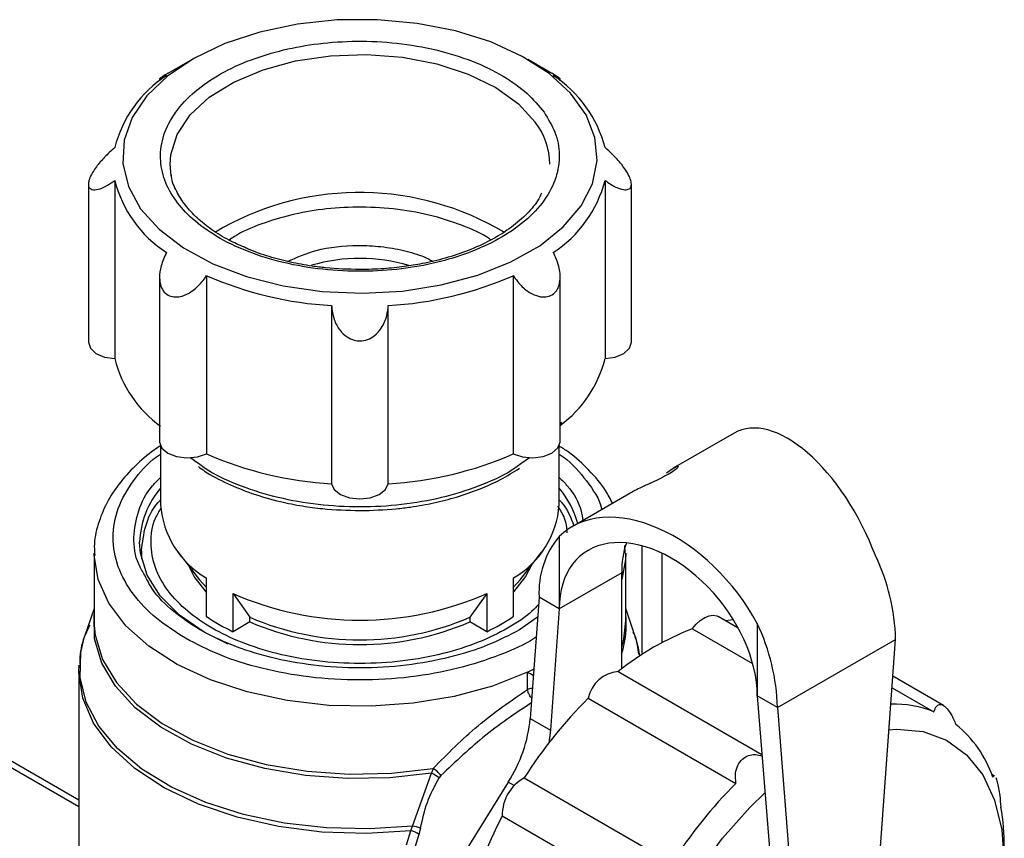
# Model space of a CAD drawing. Units: millimetres. Extents: x 50 to 2082, y 50 to 33210397.
# Drawn here: x 1931 to 1975, y 1011 to 1047 of the extents above; entities that cross this region are included whole.
import ezdxf

# ---------------------------------------------------------------- set-up
doc = ezdxf.new("R2010")
doc.units = ezdxf.units.MM
doc.header["$LTSCALE"] = 5

msp = doc.modelspace()

# ---------------------------------------------------------------- linework, layer by layer
at = {"color": 7, "linetype": 'Continuous', "lineweight": 25}
for p, q in [((1938.941, 1044.85), (1937.88, 1044.237)), ((1954.736, 1044.238), (1953.675, 1044.85)), ((1937.515, 1044.008), (1937.515, 1043.912)), ((1955.1, 1043.912), (1955.1, 1044.002)), ((1934.391, 1039.374), (1934.392, 1032.433)), ((1935.547, 1039.539), (1935.547, 1031.714)), ((1957.069, 1039.539), (1957.07, 1031.714)), ((1958.225, 1032.434), (1958.225, 1039.374)), ((1940.309, 1037.474), (1939.974, 1037.26)), ((1937.516, 1035.293), (1937.516, 1028.079)), ((1939.58, 1035.357), (1939.58, 1027.532)), ((1953.036, 1035.357), (1953.036, 1027.532)), ((1955.101, 1028.08), (1955.101, 1035.301)), ((1945.062, 1034.046), (1945.062, 1026.221)), ((1947.555, 1026.221), (1947.555, 1034.046)), ((1955.101, 1028.808), (1955.166, 1028.932)), ((1962.737, 1028.441), (1960.064, 1026.898)), ((1937.559, 1027.892), (1937.559, 1025.299)), ((1955.059, 1025.299), (1955.059, 1027.894)), ((1938.882, 1027.365), (1939.154, 1027.173)), ((1953.37, 1027.107), (1953.75, 1027.374)), ((1959.773, 1026.698), (1960.063, 1026.898)), ((1958.296, 1025.878), (1955.623, 1024.334)), ((1955.059, 1023.907), (1955.059, 1020.733)), ((1957.951, 1023.175), (1957.932, 1023.512)), ((1958.683, 1023.499), (1958.683, 1018.72)), ((1934.642, 1023.179), (1934.642, 1020.197)), ((1934.643, 1023.087), (1934.642, 1023.179)), ((1936.726, 1023.281), (1936.726, 1022.923)), ((1938.321, 1023.237), (1939.272, 1022.009)), ((1953.346, 1022.009), (1954.297, 1023.237)), ((1957.975, 1020.197), (1957.975, 1023.179)), ((1959.567, 1023.168), (1959.567, 1019.247)), ((1939.56, 1022.083), (1939.56, 1020.406)), ((1953.057, 1020.406), (1953.057, 1022.083)), ((1957.799, 1022.315), (1955.059, 1020.733)), ((1957.799, 1018.09), (1957.799, 1022.315)), ((1939.272, 1022.009), (1939.56, 1021.675)), ((1953.057, 1021.675), (1953.346, 1022.009)), ((1940.739, 1019.726), (1940.739, 1021.403)), ((1940.739, 1021.403), (1941.479, 1020.357)), ((1951.879, 1021.403), (1951.138, 1020.357)), ((1951.879, 1021.403), (1951.879, 1019.726)), ((1954.175, 1021.243), (1953.789, 1015.917)), ((1955.059, 1020.733), (1954.175, 1021.243)), ((1934.642, 1020.751), (1934.227, 1019.508)), ((1941.479, 1020.153), (1941.479, 1020.357)), ((1951.138, 1020.357), (1951.138, 1020.153)), ((1954.111, 1020.36), (1953.321, 1019.811)), ((1955.059, 1020.733), (1954.673, 1015.406)), ((1958.391, 1019.508), (1957.975, 1020.751)), ((1962.914, 1019.884), (1962.033, 1020.393)), ((1934.642, 1020.197), (1934.647, 1020.006)), ((1941.479, 1020.153), (1940.739, 1019.726)), ((1951.879, 1019.726), (1951.138, 1020.153)), ((1957.975, 1020.197), (1957.974, 1020.296)), ((1962.675, 1020.261), (1962.673, 1020.297)), ((1963.751, 1020.08), (1963.751, 1016.906)), ((1963.553, 1018.312), (1960.895, 1019.846)), ((1964.635, 1016.396), (1969.82, 1019.39)), ((1969.108, 1009.587), (1969.82, 1019.39)), ((1933.975, 1017.986), (1933.985, 1018.263)), ((1933.975, 1017.986), (1933.975, 1008.839)), ((1953.661, 1017.183), (1953.661, 1017.95)), ((1957.65, 1017.973), (1963.955, 1014.333)), ((1971.918, 1016.491), (1969.702, 1017.77)), ((1964.635, 1016.396), (1963.751, 1016.906)), ((1963.751, 1016.906), (1964.462, 1007.925)), ((1969.666, 1017.267), (1971.504, 1016.206)), ((1933.975, 1012.327), (1926.199, 1016.816)), ((1926.199, 1016.535), (1933.975, 1012.045)), ((1956.333, 1016.805), (1962.815, 1013.064)), ((1964.635, 1016.396), (1965.346, 1007.415)), ((1953.789, 1015.917), (1954.673, 1015.406)), ((1948.618, 1011.185), (1949.448, 1013.517)), ((1949.523, 1013.722), (1949.448, 1013.517)), ((1974.164, 1013.388), (1974.046, 1013.457)), ((1949.868, 1013.412), (1949.789, 1013.308)), ((1952.818, 1013.116), (1950.925, 1010.07)), ((1953.077, 1012.967), (1952.818, 1013.116)), ((1953.523, 1013.309), (1960.005, 1009.567)), ((1952.559, 1011.64), (1959.041, 1007.898)), ((1948.355, 1010.374), (1948.54, 1010.984)), ((1948.54, 1010.984), (1948.618, 1011.185)), ((1948.974, 1011.102), (1948.9, 1010.822)), ((1948.9, 1010.822), (1948.714, 1010.247))]:
    msp.add_line(p, q, dxfattribs=at)
at = {"color": 7, "linetype": 'Continuous', "lineweight": 25, "flags": 128}
for points in [[(1936.684, 1038.297), (1937.496, 1037.392), (1938.562, 1036.578), (1939.851, 1035.88), (1941.325, 1035.318), (1942.942, 1034.908), (1944.657, 1034.661), (1946.419, 1034.586), (1948.177, 1034.683), (1949.882, 1034.951), (1951.484, 1035.381), (1952.938, 1035.961), (1954.2, 1036.674), (1955.236, 1037.501), (1956.014, 1038.416), (1956.514, 1039.395), (1956.719, 1040.408), (1956.626, 1041.426), (1956.235, 1042.421), (1955.559, 1043.363), (1954.617, 1044.226), (1953.435, 1044.984), (1952.049, 1045.617), (1950.498, 1046.104), (1948.826, 1046.434), (1947.081, 1046.596), (1945.314, 1046.585), (1943.576, 1046.402), (1941.917, 1046.052), (1940.384, 1045.545), (1939.021, 1044.896), (1937.868, 1044.123), (1936.957, 1043.249), (1936.316, 1042.298), (1935.962, 1041.299), (1935.906, 1040.28), (1936.149, 1039.269), (1936.684, 1038.297)], [(1937.975, 1040.258), (1938.004, 1040.659), (1938.285, 1041.559), (1938.856, 1042.412), (1939.697, 1043.187), (1940.776, 1043.856), (1942.056, 1044.396), (1943.489, 1044.786), (1945.024, 1045.012), (1946.605, 1045.066), (1948.176, 1044.947), (1949.679, 1044.658), (1951.061, 1044.21), (1952.27, 1043.62), (1953.264, 1042.908), (1954.007, 1042.1)], [(1938.023, 1039.74), (1938.022, 1039.744), (1937.975, 1040.258)], [(1934.392, 1032.433), (1934.478, 1032.17), (1934.725, 1031.943), (1935.098, 1031.783), (1935.547, 1031.714)], [(1957.07, 1031.714), (1957.518, 1031.784), (1957.892, 1031.943), (1958.139, 1032.17), (1958.225, 1032.434)], [(1937.516, 1028.079), (1937.517, 1028.052), (1937.62, 1027.79), (1937.882, 1027.569), (1938.266, 1027.418), (1938.718, 1027.358), (1939.178, 1027.398), (1939.58, 1027.532)], [(1953.036, 1027.532), (1953.439, 1027.398), (1953.898, 1027.358), (1954.351, 1027.418), (1954.735, 1027.569), (1954.996, 1027.791), (1955.1, 1028.052), (1955.101, 1028.08)], [(1945.062, 1026.221), (1945.183, 1025.962), (1945.459, 1025.746), (1945.852, 1025.604), (1946.308, 1025.554), (1946.765, 1025.604), (1947.158, 1025.747), (1947.434, 1025.962), (1947.555, 1026.221)], [(1940.524, 1019.184), (1939.473, 1019.709), (1938.39, 1020.454), (1937.548, 1021.297), (1936.971, 1022.211), (1936.679, 1023.169), (1936.642, 1023.657)], [(1953.661, 1017.95), (1952.125, 1017.34), (1950.44, 1016.88), (1948.65, 1016.581), (1946.801, 1016.45), (1944.939, 1016.491), (1943.112, 1016.702), (1941.366, 1017.078), (1939.747, 1017.61), (1938.294, 1018.284), (1937.047, 1019.084), (1936.035, 1019.987), (1935.286, 1020.972), (1934.818, 1022.013), (1934.643, 1023.084), (1934.643, 1023.087)], [(1957.975, 1023.174), (1957.965, 1022.895), (1957.799, 1022.012)], [(1939.56, 1021.471), (1939.038, 1022.144), (1938.798, 1022.621)], [(1953.82, 1022.621), (1953.58, 1022.144), (1953.057, 1021.471)], [(1949.448, 1013.517), (1947.621, 1013.312), (1945.762, 1013.276), (1943.916, 1013.412), (1942.131, 1013.715), (1940.451, 1014.177), (1938.92, 1014.787), (1937.576, 1015.53), (1936.452, 1016.386), (1935.579, 1017.335), (1934.977, 1018.351), (1934.662, 1019.41), (1934.641, 1020.484), (1934.642, 1020.491)], [(1960.895, 1019.846), (1961.065, 1020.053), (1961.251, 1020.224), (1961.445, 1020.352), (1961.636, 1020.428), (1961.817, 1020.451), (1961.978, 1020.419), (1962.033, 1020.393)], [(1934.647, 1020.006), (1934.692, 1019.571), (1935.013, 1018.512), (1935.62, 1017.497), (1936.5, 1016.55), (1937.63, 1015.696), (1938.98, 1014.956), (1940.517, 1014.35), (1942.201, 1013.893), (1943.99, 1013.596), (1945.838, 1013.467), (1947.698, 1013.51), (1949.523, 1013.722)], [(1957.799, 1019.03), (1957.892, 1019.395), (1957.975, 1020.197)], [(1962.335, 1020.219), (1962.593, 1020.252), (1962.694, 1020.262)], [(1948.618, 1011.185), (1946.734, 1011.063), (1944.839, 1011.109), (1942.98, 1011.323), (1941.2, 1011.7), (1939.541, 1012.23), (1938.042, 1012.9), (1936.74, 1013.696), (1935.665, 1014.598), (1934.843, 1015.584), (1934.293, 1016.631), (1934.028, 1017.715), (1934.055, 1018.81), (1934.227, 1019.508)], [(1958.391, 1019.508), (1958.526, 1019.01), (1958.584, 1018.654)], [(1948.54, 1010.984), (1946.596, 1010.868), (1944.645, 1010.931), (1942.735, 1011.171), (1940.915, 1011.583), (1939.231, 1012.155), (1937.724, 1012.874), (1936.433, 1013.721), (1935.39, 1014.675), (1934.621, 1015.712), (1934.146, 1016.807), (1933.976, 1017.93), (1933.975, 1017.986)], [(1953.661, 1017.95), (1953.893, 1018.061), (1953.946, 1018.088)], [(1954.673, 1015.406), (1954.635, 1015.067), (1954.597, 1014.839)], [(1969.532, 1015.421), (1969.88, 1015.442), (1971.03, 1015.339), (1972.058, 1014.964), (1972.939, 1014.324), (1973.648, 1013.438), (1974.169, 1012.328), (1974.486, 1011.023), (1974.593, 1009.557)], [(1961.126, 1009.161), (1962.219, 1010.663), (1963.418, 1012.013), (1964.088, 1012.655)]]:
    msp.add_lwpolyline(points, dxfattribs=at)
at = {"color": 7, "linetype": 'Continuous', "lineweight": 25}
for centre, radius, start, end in [((1940.755, 1039.638), 5.378, 123.1103, 165.5717), ((1951.861, 1039.638), 5.378, 14.4307, 56.8925), ((1951.569, 1040.23), 3.073, 0.5407, 37.4866), ((1940.755, 1040.879), 5.378, 194.4307, 236.8925), ((1951.861, 1040.879), 5.378, 303.1103, 345.5717), ((1946.291, 1026.606), 12.404, 59.2354, 118.829), ((1946.308, 1028.619), 7.498, 73.3381, 106.4219), ((1945.949, 1049.878), 15.857, 246.3165, 266.7906), ((1946.666, 1049.878), 15.857, 273.2124, 293.6865), ((1940.647, 1033.005), 5.261, 194.2062, 234.0556), ((1951.988, 1032.997), 5.241, 306.4383, 345.8349), ((1945.95, 1042.053), 15.857, 246.3165, 266.7906), ((1946.666, 1042.053), 15.857, 273.2124, 293.6865), ((1940.48, 1023.535), 3.84, 139.5295, 178.1798), ((1951.821, 1023.346), 4.204, 15.6135, 39.6356), ((1941.629, 1025.602), 4.082, 184.2609, 239.5463), ((1950.988, 1025.602), 4.082, 300.4536, 355.7389), ((1957.946, 1021.47), 3.778, 139.8398, 183.4424), ((1961.648, 1022.383), 3.85, 161.2044, 181.0141), ((1960.757, 1019.163), 9.066, 1.4344, 25.5543), ((1946.309, 1034.05), 13.819, 246.2312, 293.7687), ((1944.255, 1027.178), 8.24, 235.2665, 244.7388), ((1946.309, 1031.578), 12.216, 246.7128, 293.2872), ((1948.362, 1027.178), 8.24, 295.2611, 304.7335), ((1954.032, 1020.02), 3.971, 341.5412, 6.8046), ((1946.309, 1031.374), 12.216, 246.7128, 293.2872), ((1955.572, 1016.169), 9.066, 1.4344, 25.5543), ((1965.064, 1008.878), 11.734, 110.8091, 129.1855), ((1951.882, 1014.805), 3.613, 55.575, 60.5027), ((1957.753, 1016.531), 1.446, 94.0891, 169.038), ((1970.483, 1002.553), 20.083, 134.7932, 147.6176), ((1969.737, 1011.793), 4.753, 68.1781, 91.4916), ((1947.482, 1016.535), 6.337, 327.3502, 354.3986), ((1969.276, 1011.682), 5.092, 19.0134, 51.1879), ((1948.402, 1011.419), 2.343, 53.713, 63.5071), ((1948.787, 1012.558), 1.377, 38.2933, 57.6969), ((1954.422, 1011.677), 1.864, 118.8606, 181.1394), ((1976.965, 998.811), 20.083, 134.7932, 147.6176), ((1964.399, 1010.28), 10.194, 359.7587, 9.8513), ((1970.356, 1002.329), 20.085, 152.3825, 165.2062), ((1948.412, 1010.219), 0.776, 51.0217, 80.4801), ((1948.537, 1010.024), 1.164, 67.9306, 85.9928)]:
    msp.add_arc(centre, radius, start, end, dxfattribs=at)
for centre, major_axis, ratio, start_param, end_param in [((1965.621, 1022.409), (-2.733, 6.11), 0.495669, 4.600608, 6.334345), ((1959.405, 1018.82), (-4.097, 5.303), 0.648308, 4.462087, 6.358942), ((1959.405, 1018.82), (-3.329, 4.309), 0.648308, 3.839718, 6.981311)]:
    msp.add_ellipse(centre, major_axis=major_axis, ratio=ratio, start_param=start_param, end_param=end_param, dxfattribs=at)
for points, knots in [([(1954.392, 1042.532), (1954.161, 1042.81), (1953.687, 1043.384), (1952.613, 1044.146), (1951.267, 1044.804), (1949.68, 1045.299), (1947.952, 1045.596), (1946.193, 1045.683), (1944.507, 1045.573), (1942.941, 1045.292), (1941.489, 1044.851), (1940.162, 1044.241), (1939.024, 1043.461), (1938.166, 1042.545), (1937.652, 1041.548), (1937.501, 1040.532), (1937.692, 1039.559), (1938.179, 1038.655), (1938.942, 1037.817), (1939.999, 1037.051), (1941.35, 1036.394), (1942.936, 1035.899), (1944.664, 1035.602), (1946.423, 1035.515), (1948.109, 1035.625), (1949.675, 1035.906), (1951.127, 1036.347), (1952.454, 1036.957), (1953.592, 1037.737), (1954.449, 1038.652), (1954.965, 1039.65), (1955.111, 1040.665), (1954.937, 1041.642), (1954.57, 1042.241), (1954.392, 1042.532)], [0, 0, 0, 0, 0.029129, 0.060003, 0.09216, 0.125, 0.15784, 0.189997, 0.220871, 0.25, 0.279129, 0.310003, 0.34216, 0.375, 0.40784, 0.439997, 0.470871, 0.5, 0.529129, 0.560003, 0.59216, 0.625, 0.65784, 0.689997, 0.720871, 0.75, 0.779129, 0.810003, 0.84216, 0.875, 0.90784, 0.939997, 0.970871, 1, 1, 1, 1]), ([(1937.887, 1044.241), (1937.862, 1044.226), (1937.756, 1044.166), (1937.632, 1044.089), (1937.515, 1044.009), (1937.504, 1043.984), (1937.624, 1044.037), (1937.768, 1044.115), (1937.817, 1044.142)], [0, 0, 0, 0, 0.04406, 0.187405, 0.336052, 0.553408, 0.845294, 1, 1, 1, 1]), ([(1954.799, 1044.143), (1954.886, 1044.096), (1955.05, 1044.007), (1955.123, 1043.986), (1955.061, 1044.039), (1954.926, 1044.127), (1954.787, 1044.207), (1954.729, 1044.241)], [0, 0, 0, 0, 0.286303, 0.537848, 0.730191, 0.887762, 1, 1, 1, 1]), ([(1935.547, 1040.978), (1935.396, 1040.843), (1935.113, 1040.589), (1934.757, 1040.172), (1934.523, 1039.815), (1934.412, 1039.552), (1934.38, 1039.348), (1934.424, 1039.199), (1934.569, 1039.113), (1934.838, 1039.133), (1935.188, 1039.284), (1935.44, 1039.463), (1935.547, 1039.539)], [0, 0, 0, 0, 0.142933, 0.268513, 0.364537, 0.443202, 0.500018, 0.577555, 0.654796, 0.759008, 0.898798, 1, 1, 1, 1]), ([(1957.069, 1039.539), (1957.22, 1039.435), (1957.503, 1039.24), (1957.859, 1039.117), (1958.093, 1039.126), (1958.204, 1039.226), (1958.236, 1039.383), (1958.192, 1039.596), (1958.047, 1039.896), (1957.778, 1040.278), (1957.428, 1040.661), (1957.176, 1040.885), (1957.069, 1040.978)], [0, 0, 0, 0, 0.142933, 0.268513, 0.364537, 0.443202, 0.500018, 0.577555, 0.654796, 0.759008, 0.898798, 1, 1, 1, 1]), ([(1941.24, 1036.601), (1941.012, 1036.703), (1940.489, 1036.935), (1939.79, 1037.371), (1939.141, 1037.888), (1938.617, 1038.454), (1938.246, 1039.065), (1938.047, 1039.516), (1938.031, 1039.763), (1938.03, 1039.793)], [0, 0, 0, 0, 0.126453, 0.28917, 0.45385, 0.621066, 0.793067, 0.974914, 1, 1, 1, 1]), ([(1954.28, 1038.976), (1954.228, 1038.866), (1954.068, 1038.532), (1953.594, 1038.001), (1952.894, 1037.409), (1952.043, 1036.889), (1951.092, 1036.456), (1950.085, 1036.119), (1949.135, 1035.892), (1948.229, 1035.743), (1947.316, 1035.645), (1946.66, 1035.631), (1946.308, 1035.624)], [0, 0, 0, 0, 0.059597, 0.180859, 0.299627, 0.416593, 0.531029, 0.639624, 0.741793, 0.817425, 0.902116, 1, 1, 1, 1]), ([(1952.061, 1036.926), (1952.039, 1036.942), (1951.687, 1037.2), (1950.777, 1037.591), (1949.364, 1038.049), (1947.795, 1038.315), (1946.204, 1038.394), (1944.679, 1038.294), (1943.259, 1038.042), (1941.96, 1037.636), (1941.041, 1037.254), (1940.642, 1036.971), (1940.566, 1036.917)], [0, 0, 0, 0, 0.008399, 0.132337, 0.258904, 0.385472, 0.50941, 0.6284, 0.740666, 0.852932, 0.971923, 1, 1, 1, 1]), ([(1937.817, 1036.374), (1937.73, 1036.182), (1937.566, 1035.822), (1937.494, 1035.303), (1937.553, 1034.904), (1937.709, 1034.624), (1937.937, 1034.459), (1938.215, 1034.405), (1938.549, 1034.455), (1938.965, 1034.662), (1939.327, 1034.994), (1939.515, 1035.264), (1939.58, 1035.357)], [0, 0, 0, 0, 0.142945, 0.268537, 0.364569, 0.443241, 0.522245, 0.593885, 0.668175, 0.776804, 0.922682, 1, 1, 1, 1]), ([(1946.308, 1035.624), (1945.803, 1035.638), (1945.095, 1035.658), (1944.079, 1035.789), (1943.242, 1035.941), (1942.309, 1036.192), (1941.632, 1036.414), (1941.299, 1036.573), (1941.24, 1036.601)], [0, 0, 0, 0, 0.277322, 0.388843, 0.572227, 0.759568, 0.95732, 1, 1, 1, 1]), ([(1943.135, 1035.983), (1943.538, 1036.161), (1944.443, 1036.56), (1945.944, 1036.711), (1947.248, 1036.651), (1948.231, 1036.477), (1949.002, 1036.254), (1949.381, 1036.058), (1949.504, 1035.995)], [0, 0, 0, 0, 0.217181, 0.487069, 0.632355, 0.780723, 0.929092, 1, 1, 1, 1]), ([(1953.036, 1035.357), (1953.162, 1035.187), (1953.397, 1034.868), (1953.829, 1034.556), (1954.219, 1034.417), (1954.548, 1034.417), (1954.807, 1034.533), (1954.987, 1034.744), (1955.1, 1035.052), (1955.112, 1035.506), (1954.992, 1035.978), (1954.848, 1036.273), (1954.799, 1036.375)], [0, 0, 0, 0, 0.1429453, 0.2685365, 0.3645691, 0.4432411, 0.522245, 0.5938851, 0.6681753, 0.7768042, 0.922682, 1, 1, 1, 1]), ([(1945.062, 1034.046), (1945.089, 1033.84), (1945.139, 1033.452), (1945.393, 1032.977), (1945.711, 1032.667), (1946.025, 1032.521), (1946.339, 1032.479), (1946.652, 1032.537), (1946.986, 1032.728), (1947.299, 1033.084), (1947.5, 1033.553), (1947.539, 1033.9), (1947.555, 1034.046)], [0, 0, 0, 0, 0.142933, 0.268513, 0.364537, 0.443202, 0.500018, 0.577555, 0.654796, 0.759008, 0.898798, 1, 1, 1, 1]), ([(1937.581, 1027.898), (1937.479, 1027.833), (1937.052, 1027.562), (1936.423, 1027.005), (1935.714, 1026.229), (1935.162, 1025.372), (1934.795, 1024.441), (1934.622, 1023.66), (1934.662, 1023.2), (1934.672, 1023.073)], [0, 0, 0, 0, 0.053182, 0.222856, 0.394582, 0.568741, 0.746477, 0.93038, 1, 1, 1, 1]), ([(1957.396, 1025.358), (1957.3, 1025.549), (1957.041, 1026.065), (1956.379, 1026.821), (1955.688, 1027.474), (1955.188, 1027.794), (1955.052, 1027.881)], [0, 0, 0, 0, 0.199604, 0.537646, 0.874084, 1, 1, 1, 1]), ([(1938.648, 1019.437), (1938.206, 1019.721), (1937.295, 1020.306), (1936.293, 1021.377), (1935.627, 1022.577), (1935.4, 1023.859), (1935.623, 1025.144), (1936.309, 1026.335), (1936.987, 1027.136), (1937.499, 1027.485), (1937.559, 1027.525)], [0, 0, 0, 0, 0.129503, 0.266763, 0.40973, 0.555731, 0.701732, 0.844698, 0.981959, 1, 1, 1, 1]), ([(1955.059, 1027.525), (1955.118, 1027.485), (1955.631, 1027.137), (1956.275, 1026.332), (1956.844, 1025.541), (1956.919, 1025.103), (1956.922, 1025.084)], [0, 0, 0, 0, 0.059188, 0.509684, 0.978909, 1, 1, 1, 1]), ([(1939.154, 1027.173), (1939.324, 1027.047), (1939.87, 1026.641), (1941.077, 1026.106), (1942.695, 1025.597), (1944.469, 1025.288), (1946.309, 1025.183), (1948.149, 1025.288), (1949.923, 1025.596), (1951.54, 1026.107), (1952.712, 1026.622), (1953.23, 1027.004), (1953.37, 1027.107)], [0, 0, 0, 0, 0.0511162, 0.164477, 0.2778377, 0.3911985, 0.5045592, 0.61792, 0.7312808, 0.8446415, 0.9580023, 1, 1, 1, 1]), ([(1939.22, 1026.976), (1939.31, 1026.909), (1939.68, 1026.629), (1940.469, 1026.228), (1941.579, 1025.773), (1942.699, 1025.451), (1943.747, 1025.243), (1944.908, 1025.082), (1945.759, 1025.058), (1946.309, 1025.042)], [0, 0, 0, 0, 0.053853, 0.221561, 0.383836, 0.5567, 0.683725, 0.795296, 1, 1, 1, 1]), ([(1946.309, 1025.042), (1946.844, 1025.057), (1947.594, 1025.077), (1948.674, 1025.213), (1949.567, 1025.373), (1950.578, 1025.633), (1951.564, 1025.976), (1952.501, 1026.395), (1953.045, 1026.734), (1953.315, 1026.902)], [0, 0, 0, 0, 0.202693, 0.284263, 0.418613, 0.556211, 0.701946, 0.851994, 1, 1, 1, 1]), ([(1960.063, 1026.898), (1960.125, 1026.93), (1960.247, 1026.995), (1960.302, 1026.984), (1960.244, 1026.903), (1960.063, 1026.764), (1959.778, 1026.593), (1959.422, 1026.413), (1959.036, 1026.235), (1958.668, 1026.068), (1958.424, 1025.95), (1958.323, 1025.893), (1958.296, 1025.877)], [0, 0, 0, 0, 0.106097, 0.212151, 0.31934, 0.42736, 0.53412, 0.639487, 0.7455, 0.853178, 0.960973, 1, 1, 1, 1]), ([(1936.865, 1022.208), (1936.77, 1022.366), (1936.452, 1022.897), (1936.332, 1023.863), (1936.542, 1025.027), (1936.978, 1025.925), (1937.437, 1026.379), (1937.559, 1026.499)], [0, 0, 0, 0, 0.113143, 0.379143, 0.645142, 0.905614, 1, 1, 1, 1]), ([(1955.059, 1026.499), (1955.18, 1026.379), (1955.635, 1025.925), (1955.996, 1025.274), (1956.071, 1024.748), (1956.092, 1024.605)], [0, 0, 0, 0, 0.208876, 0.785422, 1, 1, 1, 1]), ([(1936.726, 1023.281), (1936.767, 1023.641), (1936.851, 1024.362), (1937.188, 1025.118), (1937.524, 1025.473), (1937.559, 1025.51)], [0, 0, 0, 0, 0.472351, 0.944735, 1, 1, 1, 1]), ([(1954.152, 1020.926), (1954.059, 1020.824), (1953.706, 1020.436), (1952.815, 1019.863), (1951.509, 1019.223), (1949.95, 1018.728), (1948.188, 1018.404), (1946.309, 1018.292), (1944.43, 1018.404), (1942.667, 1018.728), (1941.112, 1019.224), (1939.791, 1019.859), (1938.692, 1020.621), (1937.832, 1021.519), (1937.268, 1022.537), (1937.091, 1023.619), (1937.198, 1024.511), (1937.493, 1025.002), (1937.581, 1025.149)], [0, 0, 0, 0, 0.02261, 0.08574, 0.14887, 0.215781, 0.285474, 0.356646, 0.427818, 0.497511, 0.564422, 0.627552, 0.690682, 0.757593, 0.827286, 0.898458, 0.96963, 1, 1, 1, 1]), ([(1954.986, 1025.242), (1955.099, 1025.065), (1955.341, 1024.687), (1955.376, 1024.285), (1955.394, 1024.071)], [0, 0, 0, 0, 0.468257, 1, 1, 1, 1]), ([(1955.059, 1025.51), (1955.094, 1025.473), (1955.425, 1025.124), (1955.57, 1024.73), (1955.698, 1024.378)], [0, 0, 0, 0, 0.106233, 1, 1, 1, 1]), ([(1953.321, 1019.811), (1952.87, 1019.578), (1951.943, 1019.096), (1950.246, 1018.567), (1948.342, 1018.215), (1946.308, 1018.094), (1944.276, 1018.215), (1942.368, 1018.565), (1940.687, 1019.103), (1939.255, 1019.788), (1938.079, 1020.615), (1937.246, 1021.432), (1936.968, 1021.998), (1936.865, 1022.208)], [0, 0, 0, 0, 0.088756, 0.182829, 0.280812, 0.380875, 0.480938, 0.578921, 0.672994, 0.76175, 0.850506, 0.944578, 1, 1, 1, 1]), ([(1934.453, 1020.017), (1934.386, 1019.881), (1934.163, 1019.43), (1934.011, 1018.846), (1934.011, 1018.403), (1934.011, 1018.3)], [0, 0, 0, 0, 0.2466834, 0.8235939, 1, 1, 1, 1]), ([(1954.048, 1019.492), (1954.022, 1019.474), (1953.576, 1019.161), (1952.431, 1018.673), (1950.619, 1018.073), (1948.527, 1017.694), (1946.309, 1017.561), (1944.087, 1017.693), (1942.008, 1018.078), (1940.154, 1018.656), (1939.14, 1019.182), (1938.648, 1019.437)], [0, 0, 0, 0, 0.0072184, 0.1228933, 0.2454972, 0.3731982, 0.5036092, 0.6340202, 0.7617212, 0.884325, 1, 1, 1, 1]), ([(1958.553, 1018.736), (1958.519, 1019.016), (1958.479, 1019.35), (1958.327, 1019.661), (1958.303, 1019.711)], [0, 0, 0, 0, 0.840279, 1, 1, 1, 1]), ([(1949.523, 1013.722), (1950.16, 1014.366), (1951.117, 1015.331), (1952.588, 1016.458), (1953.303, 1016.942), (1953.661, 1017.183)], [0, 0, 0, 0, 0.4999291, 0.7501131, 1, 1, 1, 1]), ([(1953.884, 1017.232), (1953.854, 1017.231), (1953.772, 1017.228), (1953.703, 1017.201), (1953.661, 1017.183)], [0, 0, 0, 0, 0.373884, 1, 1, 1, 1]), ([(1953.853, 1016.804), (1953.845, 1016.814), (1953.817, 1016.847), (1953.76, 1016.929), (1953.693, 1017.055), (1953.671, 1017.141), (1953.661, 1017.183)], [0, 0, 0, 0, 0.085035, 0.29681, 0.649056, 1, 1, 1, 1]), ([(1953.838, 1016.599), (1953.531, 1016.396), (1952.871, 1015.961), (1951.463, 1014.927), (1950.505, 1014.017), (1949.868, 1013.412)], [0, 0, 0, 0, 0.226386, 0.485303, 1, 1, 1, 1]), ([(1971.504, 1016.206), (1971.535, 1016.294), (1971.59, 1016.454), (1971.74, 1016.55), (1971.912, 1016.514), (1972.093, 1016.352), (1972.291, 1016.065), (1972.401, 1015.805), (1972.468, 1015.649)], [0, 0, 0, 0, 0.193023, 0.347429, 0.500026, 0.64342, 0.786259, 1, 1, 1, 1]), ([(1962.815, 1013.064), (1962.799, 1013.216), (1962.771, 1013.49), (1962.877, 1013.866), (1963.076, 1014.142), (1963.356, 1014.299), (1963.662, 1014.353), (1963.863, 1014.295), (1963.96, 1014.267)], [0, 0, 0, 0, 0.209627, 0.377316, 0.543039, 0.698769, 0.853896, 1, 1, 1, 1]), ([(1948.974, 1011.102), (1949.054, 1011.484), (1949.214, 1012.249), (1949.597, 1012.955), (1949.789, 1013.308)], [0, 0, 0, 0, 0.499156, 1, 1, 1, 1]), ([(1974.09, 1013.34), (1974.108, 1013.38), (1974.128, 1013.425), (1974.158, 1013.387), (1974.161, 1013.383)], [0, 0, 0, 0, 0.892695, 1, 1, 1, 1]), ([(1974.214, 1013.32), (1974.237, 1013.264), (1974.281, 1013.154), (1974.343, 1012.861), (1974.401, 1012.476), (1974.427, 1012.193), (1974.443, 1012.024)], [0, 0, 0, 0, 0.233839, 0.453577, 0.672464, 1, 1, 1, 1])]:
    msp.add_open_spline(points, degree=3, knots=knots, dxfattribs=at)

doc.saveas('drawing.dxf')
